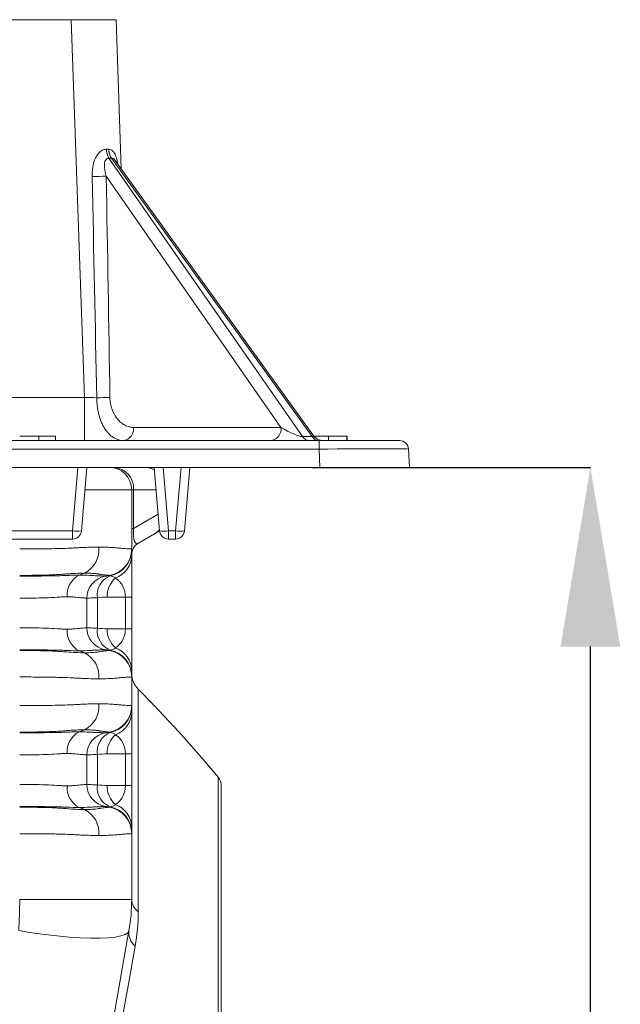
# Model space of a CAD drawing. Units: millimetres. Extents: x 59 to 4828, y 26 to 1885.
# Drawn here: x 749 to 883, y 1653 to 1873 of the extents above; entities that cross this region are included whole.
import ezdxf

# ---------------------------------------------------------------- set-up
doc = ezdxf.new("R2010")
doc.units = ezdxf.units.MM
doc.header["$PDSIZE"] = -1
doc.layers.get('0').update_dxf_attribs({"color": 10})
doc.styles.add('SLDTEXTSTYLE0', font='TXT', dxfattribs={"width": 0.605})
doc.dimstyles.new('SLDDIMSTYLE0', dxfattribs={"dimtxt": 8, "dimasz": 8, "dimexe": 0, "dimexo": 0.0625, "dimgap": 2, "dimtad": 2, "dimlfac": 5, "dimrnd": 1e-09, "dimzin": 12, "dimdsep": 46, "dimtxsty": 'SLDTEXTSTYLE0', "dimsah": 1, "dimcen": 0.09, "dimadec": 0, "dimazin": 3, "dimtfac": 1, "dimtofl": 0, "dimtmove": 0, "dimatfit": 3, "dimfxl": 0, "dimfrac": 2, "dimtolj": 1, "dimtzin": 12, "dimarcsym": 0})

# ---------------------------------------------------------------- blocks, each defined once
blk = doc.blocks.new('*D10')
at = {"color": 0, "linetype": 'Continuous', "lineweight": -2, "transparency": 16777216}
for p, q in [((52.063, 299.481), (64.479, 299.481)), ((64.479, 188.481), (64.479, 291.481)), ((11.062, 180.481), (64.479, 180.481))]:
    blk.add_line(p, q, dxfattribs=at)
at = {"color": 0, "linetype": 'Continuous', "transparency": 16777216}
for points in [[(63.146, 291.481), (65.812, 291.481), (64.479, 299.481)], [(63.146, 188.481), (65.812, 188.481), (64.479, 180.481)]]:
    blk.add_solid(points, dxfattribs=at)
at = {"layer": 'Defpoints', "color": 0, "linetype": 'Continuous', "transparency": 16777216}
for p in [(52, 299.481), (64.479, 299.481), (11, 180.481)]:
    blk.add_point(p, dxfattribs=at)
at = {"color": 0, "linetype": 'Continuous', "lineweight": 0, "transparency": 16777216, "insert": (66.479, 239.981), "char_height": 8, "attachment_point": 2, "rotation": 90, "style": 'SLDTEXTSTYLE0'}
blk.add_mtext('\\A1;595', dxfattribs=at)
blk = doc.blocks.new('view')
at = {"linetype": 'Continuous', "lineweight": 20}
for p, q in [((41.3028, 319.4814), (-41.3028, 319.4814)), ((41.3028, 319.4814), (41.8919, 302.6116)), ((43.3016, 319.4814), (41.3028, 319.4814)), ((43.5342, 312.82), (43.3016, 319.4814)), ((51.6248, 300.8571), (42.9814, 313.298)), ((43.1011, 313.298), (52.0516, 300.8571)), ((52.0878, 300.931), (43.2687, 313.1891)), ((43.2704, 313.1869), (43.2702, 313.1871)), ((42.8647, 312.495), (50.6629, 301.2709)), ((41.8919, 302.6116), (26.5643, 302.6116)), ((41.8919, 300.6814), (41.8919, 302.6116)), ((39.8583, 300.8814), (39, 300.8814)), ((39.8583, 300.8814), (39.8583, 300.6814)), ((40.6, 300.8814), (39.8583, 300.8814)), ((40.6, 300.8814), (40.6, 300.6814)), ((50.6629, 301.2709), (44.08, 301.2709)), ((52.0516, 300.8571), (51.6248, 300.8571)), ((52.7891, 300.8814), (52.7891, 300.6814)), ((53.6, 300.8814), (53.6, 300.6814)), ((53.6205, 300.8814), (53.6205, 300.6814)), ((52.3625, 300.6814), (30.0389, 300.6814)), ((52.3625, 300.6814), (52.3625, 300.3023)), ((55.9575, 300.6814), (52.3625, 300.6814)), ((30.0389, 300.3023), (52.3625, 300.3023)), ((52.3625, 300.3023), (52.4055, 299.4814)), ((56.4, 299.4814), (56.357, 300.3023)), ((29.9959, 299.4814), (52.4055, 299.4814)), ((41.3535, 296.6465), (41.6015, 299.4814)), ((42, 299.4814), (41.752, 296.6465)), ((45.248, 296.6465), (45, 299.4814)), ((45.3985, 299.4814), (45.6465, 296.6465)), ((45.9535, 296.6465), (46.2015, 299.4814)), ((46.6, 299.4814), (46.352, 296.6465)), ((52.4055, 299.4814), (56.4, 299.4814)), ((44, 298.4814), (41.9125, 298.4814)), ((44, 298.4814), (44, 295.841)), ((44.0804, 298.4814), (44, 298.4814)), ((44.0804, 298.4814), (44.0804, 296.7587)), ((45.0875, 298.4814), (44.0804, 298.4814)), ((44.0804, 296.7587), (45.1825, 297.3951)), ((36.6465, 296.6465), (41.3535, 296.6465)), ((41.3535, 296.6465), (41.3535, 296.2814)), ((44.0804, 296.7587), (44, 296.7587)), ((45.0249, 296.5184), (44.3, 296.0999)), ((45.6465, 296.6465), (45.9535, 296.6465)), ((45.6465, 296.6465), (45.6465, 296.2814)), ((45.9535, 296.6465), (45.9535, 296.2814)), ((41.3535, 296.2814), (36.6465, 296.2814)), ((45.9535, 296.2814), (45.6465, 296.2814)), ((44, 295.5687), (44, 293.6874)), ((41.8954, 294.7587), (41.6548, 294.6725)), ((43.0084, 294.6592), (42.8264, 294.6271)), ((42, 292.3205), (42, 293.6423)), ((42.4679, 293.6632), (42.4679, 292.2996)), ((43.7193, 293.6874), (42.9076, 293.6874)), ((43.7193, 292.2754), (43.7193, 293.6874)), ((43.7193, 293.6874), (44, 293.6874)), ((44, 293.6874), (44, 292.2754)), ((42.9076, 292.2754), (43.7193, 292.2754)), ((43.7193, 292.2754), (44, 292.2754)), ((44, 292.2754), (44, 290.3941)), ((43.0084, 291.3036), (42.8264, 291.3357)), ((44, 290.1218), (44, 288.841)), ((44.2897, 289.5729), (44.2897, 279.6367)), ((44, 288.5687), (44, 286.6874)), ((41.8954, 287.7587), (41.6548, 287.6725)), ((43.0084, 287.6592), (42.8264, 287.6271)), ((42, 285.3205), (42, 286.6423)), ((42.4679, 286.6632), (42.4679, 285.2996)), ((43.7193, 286.6874), (42.9076, 286.6874)), ((43.7193, 285.2754), (43.7193, 286.6874)), ((43.7193, 286.6874), (44, 286.6874)), ((44, 286.6874), (44, 285.2754)), ((47.8605, 245.6814), (47.8605, 285.649)), ((42.9076, 285.2754), (43.7193, 285.2754)), ((43.7193, 285.2754), (44, 285.2754)), ((44, 285.2754), (44, 283.3941)), ((48, 285.2644), (48, 206.0984)), ((43.0084, 284.3036), (42.8264, 284.3357)), ((44, 283.1218), (44, 280.1813)), ((44, 280.1813), (39, 280.1813)), ((43.8785, 278.7921), (42.7094, 272.1619))]:
    blk.add_line(p, q, dxfattribs=at)
at = {"linetype": 'Continuous', "lineweight": 20, "flags": 128}
for points in [[(45.248, 296.6472), (45.2311, 296.6375), (45.0249, 296.5184)], [(41.8954, 291.2041), (41.8284, 291.2281), (41.6548, 291.2903)], [(41.8954, 284.2041), (41.8284, 284.2281), (41.6548, 284.2903)], [(43.8785, 278.7921), (43.8264, 278.6986), (43.7059, 278.6186), (43.5188, 278.5532), (43.2677, 278.5033), (42.956, 278.4696), (42.5883, 278.4527), (42.1695, 278.4527), (41.7057, 278.4696), (41.2032, 278.5033), (40.6692, 278.5532), (40.1112, 278.6186), (39.5369, 278.6986), (38.9544, 278.7921)], [(44.1551, 278.0986), (44.0218, 277.3422), (43.8841, 276.5612), (43.7421, 275.7562), (43.596, 274.9276), (43.4458, 274.076), (43.2917, 273.2019), (43.1337, 272.3058), (42.972, 271.3885)]]:
    blk.add_lwpolyline(points, dxfattribs=at)
at = {"linetype": 'Continuous', "lineweight": 20}
for radius in [39.9676, 39.583]:
    blk.add_circle((0, 245.6814), radius, dxfattribs=at)
for centre, radius, start, end in [((43.6079, 313.6847), 0.7363, 179.38315, 211.68498), ((43.6943, 313.7256), 0.7313, 182.5838, 215.78811), ((42.233, 324.6726), 12.194, 270.00763, 272.96991), ((42.4087, 314.9515), 12.3563, 270.13571, 272.86195), ((43.5522, 301.2033), 0.5321, 281.22584, 7.2997), ((50.1351, 301.2033), 0.5321, 281.22457, 7.30097), ((51.9431, 301.0566), 0.3757, 212.07581, 267.20216), ((52.37, 301.0566), 0.3757, 212.07405, 267.20392), ((52.5748, 301.2814), 0.6, 215.07373, 270), ((55.9575, 300.2814), 0.4, 3, 90), ((43, 298.4814), 1, 0, 90), ((43.1422, 298.5439), 0.9403, 356.18879, 85.59802), ((44.5939, 298.7021), 0.7793, 57.68088, 89.69447), ((41.5527, 297.7997), 1.1702, 260.19714, 279.80286), ((41.3535, 296.6814), 0.4, 270, 355), ((44.5997, 297.2516), 0.8475, 300.10884, 319.41144), ((45.4473, 297.7997), 1.1702, 260.19709, 279.80291), ((45.6465, 296.6814), 0.4, 185, 270), ((46.1527, 297.7997), 1.1702, 260.19723, 279.80277), ((45.9535, 296.6814), 0.4, 270, 355), ((44.6, 295.5803), 0.6, 120, 180), ((41.3435, 295.8202), 1.1964, 297.4702, 4.88085), ((42.8, 295.841), 1.2, 280, 0), ((42.8014, 295.822), 1.1986, 279.94264, 359.96312), ((42.8033, 295.8136), 1.1967, 281.24515, 359.92006), ((42.8808, 295.5897), 1.1194, 290.70429, 358.92705), ((42.1147, 293.788), 0.997, 117.47014, 184.88094), ((43, 293.6423), 1, 100, 180), ((43.3872, 293.7818), 0.9269, 112.21998, 187.34911), ((43.9975, 293.7243), 1.0906, 131.38607, 181.94052), ((42.1147, 292.1748), 0.997, 175.11903, 242.52989), ((43, 292.3205), 1, 180, 260), ((43.3872, 292.181), 0.9269, 172.65088, 247.78005), ((43.9975, 292.2385), 1.0906, 178.0595, 228.61391), ((41.3435, 290.1426), 1.1964, 355.11914, 62.5298), ((42.8014, 290.1408), 1.1986, 0.03693, 80.05729), ((42.8, 290.1218), 1.2, 0, 80), ((42.8033, 290.1492), 1.1967, 0.07997, 78.75481), ((42.8808, 290.3731), 1.1194, 1.07293, 69.29571), ((45, 290.2768), 1, 180, 224.74125), ((0, 245.6814), 62.3541, 39.86474, 44.741252), ((41.3435, 288.8202), 1.1964, 297.47024, 4.88082), ((42.8, 288.841), 1.2, 280, 0), ((42.8014, 288.822), 1.1986, 279.94265, 359.96313), ((42.8033, 288.8136), 1.1967, 281.24512, 359.9201), ((42.8808, 288.5897), 1.1194, 290.70423, 358.92709), ((42.1147, 286.788), 0.997, 117.4702, 184.88092), ((43, 286.6423), 1, 100, 180), ((43.3872, 286.7818), 0.9269, 112.22, 187.34908), ((43.9975, 286.7243), 1.0906, 131.38611, 181.94048), ((47.4, 285.2644), 0.6, 0, 39.86474), ((42.1147, 285.1748), 0.997, 175.11905, 242.52979), ((43, 285.3205), 1, 180, 260), ((43.3872, 285.181), 0.9269, 172.65094, 247.77995), ((43.9975, 285.2385), 1.0906, 178.05946, 228.61395), ((41.3435, 283.1426), 1.1964, 355.11914, 62.5298), ((42.8014, 283.1408), 1.1986, 0.03685, 80.05741), ((42.8, 283.1218), 1.2, 0, 80), ((42.8033, 283.1492), 1.1967, 0.07984, 78.75494), ((42.8808, 283.3731), 1.1194, 1.07299, 69.29569), ((36, 280.1813), 8, 350, 0), ((44.6981, 280.2034), 0.6985, 181.81092, 234.21583), ((44.6303, 278.6901), 0.7587, 172.27117, 231.22591)]:
    blk.add_arc(centre, radius, start, end, dxfattribs=at)
for centre, major_axis, ratio, start_param, end_param in [((41.4059, 316.4592), (-1.8123, 2.6841), 0.3732107, 2.8621733, 2.9273027), ((41.1059, 316.0349), (-2.4678, 2.5553), 0.3989343, 2.7412761, 2.8064054), ((39.3559, 375.1636), (-3.788, 148.9539), 0.0095016, 4.2032821, 4.2777825), ((39.7801, 375.1531), (-3.3636, 148.9539), 0.0123513, 4.2034435, 4.2779439), ((41.887, 302.6814), (2.0037, -0.07), 0.0347088, 4.716034, 4.9921566), ((50.9335, 301.2814), (0.7423, -0.4049), 0.1707471, 4.4337105, 5.9921658), ((51.3429, 301.2814), (0.7618, -0.4069), 0.1580712, 5.9830872, 6.5840841), ((52.3526, 300.2814), (4.0044, 0.0209), 0.0052148, 0.000246, 1.5683032), ((44.6, 297.6587), (0.3851, 1.5763), 0.2275329, 2.2329384, 3.3559023), ((42.8, 293.6874), (0, 1), 0.9192533, 4.712389, 5.7382135), ((42.8, 292.2754), (0, 1), 0.9192533, 3.6865644, 4.712389), ((42.8, 286.6874), (0, 1), 0.9192533, 4.712389, 5.7382135), ((42.8, 285.2754), (0, 1), 0.9192533, 3.6865644, 4.712389), ((36, 280.1813), (0, 8), 0.375, 4.5378561, 4.712389)]:
    blk.add_ellipse(centre, major_axis=major_axis, ratio=ratio, start_param=start_param, end_param=end_param, dxfattribs=at)
for points, knots in [([(42.8717, 313.6926), (42.8468, 313.6942), (42.8216, 313.6925), (42.771, 313.6832), (42.7452, 313.6753), (42.6699, 313.6436), (42.6217, 313.6115), (42.5319, 313.53), (42.492, 313.4823), (42.4217, 313.3778), (42.3909, 313.3201), (42.3388, 313.2), (42.3175, 313.1377), (42.2825, 313.01), (42.269, 312.9442), (42.2386, 312.7465), (42.2318, 312.6131), (42.2346, 312.4787)], [0, 0, 0, 0, 0.0625, 0.0625, 0.125, 0.125, 0.25, 0.25, 0.375, 0.375, 0.5, 0.5, 0.625, 0.625, 0.75, 0.75, 1, 1, 1, 1]), ([(43.3742, 313.0425), (43.3576, 313.136), (43.326, 313.3138), (43.2401, 313.5302), (43.1273, 313.6595), (43.0267, 313.6943), (42.9745, 313.6929), (42.9637, 313.6926)], [0, 0, 0, 0, 0.2855107, 0.5424976, 0.7770618, 0.9541622, 1, 1, 1, 1]), ([(42.8647, 312.495), (42.8401, 312.5734), (42.8191, 312.6523), (42.7882, 312.8114), (42.7782, 312.8921), (42.7792, 313.0104), (42.7822, 313.0497), (42.7963, 313.1254), (42.8073, 313.1619), (42.8402, 313.2266), (42.8621, 313.2545), (42.9031, 313.2829), (42.918, 313.2899), (42.9489, 313.2982), (42.9649, 313.2995), (42.9814, 313.298)], [0, 0, 0, 0, 0.25, 0.25, 0.5, 0.5, 0.625, 0.625, 0.75, 0.75, 0.875, 0.875, 0.9375, 0.9375, 1, 1, 1, 1]), ([(43.1011, 313.298), (43.121, 313.2971), (43.1479, 313.2958), (43.197, 313.2695), (43.2307, 313.2365), (43.2589, 313.204), (43.2659, 313.1919), (43.2678, 313.1885)], [0, 0, 0, 0, 0.3348793, 0.45443, 0.837931, 0.9552877, 1, 1, 1, 1]), ([(44.08, 301.2709), (44.0139, 301.2709), (43.9486, 301.2792), (43.8196, 301.3119), (43.7559, 301.3365), (43.634, 301.4002), (43.5754, 301.4393), (43.4909, 301.5094), (43.4633, 301.5347), (43.4103, 301.5883), (43.3848, 301.6166), (43.3358, 301.6765), (43.3123, 301.708), (43.2672, 301.7743), (43.2456, 301.8093), (43.1849, 301.9181), (43.1499, 301.9953), (43.0915, 302.1597), (43.0681, 302.2475), (43.0361, 302.4257), (43.0271, 302.517), (43.0257, 302.6106)], [0, 0, 0, 0, 0.125, 0.125, 0.25, 0.25, 0.375, 0.375, 0.4375, 0.4375, 0.5, 0.5, 0.5625, 0.5625, 0.625, 0.625, 0.75, 0.75, 0.875, 0.875, 1, 1, 1, 1]), ([(42.438, 302.5952), (42.4398, 302.4648), (42.4487, 302.337), (42.4724, 302.1493), (42.4821, 302.0874), (42.5051, 301.9649), (42.5183, 301.9046), (42.563, 301.7294), (42.5992, 301.619), (42.664, 301.4626), (42.6873, 301.4121), (42.7366, 301.3163), (42.7626, 301.2706), (42.8175, 301.1838), (42.8463, 301.1426), (42.9069, 301.0648), (42.9388, 301.0279), (43.0374, 300.9259), (43.107, 300.869), (43.2171, 300.7996), (43.2548, 300.7791), (43.3321, 300.7438), (43.3716, 300.7289), (43.4912, 300.6934), (43.5726, 300.6814), (43.6558, 300.6814)], [0, 0, 0, 0, 0.125, 0.125, 0.1875, 0.1875, 0.25, 0.25, 0.375, 0.375, 0.4375, 0.4375, 0.5, 0.5, 0.5625, 0.5625, 0.625, 0.625, 0.75, 0.75, 0.8125, 0.8125, 0.875, 0.875, 1, 1, 1, 1]), ([(52.7891, 300.8814), (52.6982, 300.8814), (52.5166, 300.8814), (52.2992, 300.8814), (52.1704, 300.8814), (52.1394, 300.8814), (52.139, 300.8814)], [0, 0, 0, 0, 0.3994091, 0.7978588, 0.9972334, 1, 1, 1, 1]), ([(53.0667, 300.8814), (53.0662, 300.8814), (53.0654, 300.8814), (53.0586, 300.8814), (53.0469, 300.8814), (53.0313, 300.8814), (53.0105, 300.8814), (52.9854, 300.8814), (52.9557, 300.8814), (52.9219, 300.8814), (52.8845, 300.8814), (52.8445, 300.8814), (52.8013, 300.8814), (52.7559, 300.8814), (52.7076, 300.8814), (52.6571, 300.8814), (52.6037, 300.8814), (52.5673, 300.8814), (52.5487, 300.8814)], [0, 0, 0, 0, 0.0619974, 0.122088, 0.1813753, 0.239508, 0.2978357, 0.35688, 0.4172818, 0.4796404, 0.5425001, 0.6049624, 0.666991, 0.7302162, 0.7941729, 0.8604581, 0.9285782, 1, 1, 1, 1]), ([(53.6, 300.8814), (53.5994, 300.8814), (53.5982, 300.8814), (53.5885, 300.8814), (53.572, 300.8814), (53.5496, 300.8814), (53.5213, 300.8814), (53.4868, 300.8814), (53.4465, 300.8814), (53.4, 300.8814), (53.3486, 300.8814), (53.292, 300.8814), (53.2303, 300.8814), (53.175, 300.8814), (53.1273, 300.8814), (53.088, 300.8814), (53.0455, 300.8814), (53.0001, 300.8814), (52.9516, 300.8814), (52.9002, 300.8814), (52.8457, 300.8814), (52.8083, 300.8814), (52.7891, 300.8814)], [0, 0, 0, 0, 0.0567243, 0.1114372, 0.1643678, 0.2164354, 0.2676415, 0.3173598, 0.3674731, 0.4182104, 0.4714043, 0.5279657, 0.5880611, 0.6521343, 0.6863448, 0.7232637, 0.7626103, 0.8047389, 0.8494303, 0.8967113, 0.9468896, 1, 1, 1, 1]), ([(39, 295.841), (39.1647, 295.841), (39.3285, 295.8414), (39.6527, 295.843), (39.8135, 295.8443), (40.1321, 295.8477), (40.29, 295.8499), (40.603, 295.8557), (40.7586, 295.8592), (41.0617, 295.8683), (41.2095, 295.8737), (41.4259, 295.8847), (41.4971, 295.8891), (41.6377, 295.8968), (41.7072, 295.9003), (42.0492, 295.9158), (42.3026, 295.922), (42.5355, 295.922)], [0, 0, 0, 0, 0.125, 0.125, 0.25, 0.25, 0.375, 0.375, 0.5, 0.5, 0.625, 0.625, 0.6875, 0.6875, 0.75, 0.75, 1, 1, 1, 1]), ([(42.5355, 295.922), (42.6522, 295.922), (42.7626, 295.9204), (42.9696, 295.9142), (43.0665, 295.9096), (43.2021, 295.9004), (43.2457, 295.897), (43.3295, 295.8894), (43.3697, 295.885), (43.4855, 295.8739), (43.5564, 295.8684), (43.7445, 295.8548), (43.839, 295.8496), (43.935, 295.8443), (43.9593, 295.843), (43.9919, 295.8414), (44, 295.841), (44, 295.841)], [0, 0, 0, 0, 0.125, 0.125, 0.25, 0.25, 0.3125, 0.3125, 0.375, 0.375, 0.5, 0.5, 0.75, 0.75, 0.875, 0.875, 1, 1, 1, 1]), ([(44, 295.775), (44, 295.7623), (44, 295.726), (44, 295.6306), (44, 295.5687)], [0, 0, 0, 0, 0.3512093, 1, 1, 1, 1]), ([(41.0779, 294.7236), (40.996, 294.7154), (40.9136, 294.709), (40.7475, 294.6978), (40.6637, 294.6932), (40.4098, 294.6811), (40.2371, 294.6754), (39.8895, 294.6669), (39.714, 294.664), (39.4482, 294.6611), (39.3592, 294.6604), (39.1803, 294.6594), (39.0901, 294.6592), (39, 294.6592)], [0, 0, 0, 0, 0.125, 0.125, 0.25, 0.25, 0.5, 0.5, 0.75, 0.75, 0.875, 0.875, 1, 1, 1, 1]), ([(41.8954, 294.7587), (41.7736, 294.7587), (41.6444, 294.7558), (41.4398, 294.747), (41.3698, 294.7433), (41.262, 294.7367), (41.2257, 294.7343), (41.1707, 294.7305), (41.1431, 294.7285), (41.1106, 294.7261), (41.0943, 294.7248), (41.0873, 294.7243), (41.0826, 294.7239), (41.0804, 294.7238), (41.0779, 294.7236)], [0, 0, 0, 0, 0.5, 0.5, 0.75, 0.75, 0.875, 0.875, 0.9375, 0.96875, 0.984375, 0.9921875, 0.9921875, 1, 1, 1, 1]), ([(42.5167, 294.7236), (42.4957, 294.7265), (42.4736, 294.7292), (42.4288, 294.7343), (42.4059, 294.7367), (42.3352, 294.7433), (42.2857, 294.7469), (42.1304, 294.7557), (42.0176, 294.7587), (41.8954, 294.7587)], [0, 0, 0, 0, 0.125, 0.125, 0.25, 0.25, 0.5, 0.5, 1, 1, 1, 1]), ([(43.0084, 294.6592), (43.0084, 294.6592), (42.9972, 294.6601), (42.9532, 294.664), (42.9205, 294.667), (42.8354, 294.6755), (42.7829, 294.6812), (42.6911, 294.6932), (42.6583, 294.6979), (42.6066, 294.7062), (42.589, 294.7092), (42.5621, 294.7142), (42.5531, 294.716), (42.5395, 294.7187), (42.5326, 294.7201), (42.5247, 294.7218), (42.5212, 294.7226), (42.5189, 294.7231), (42.518, 294.7233), (42.5167, 294.7236)], [0, 0, 0, 0, 0.25, 0.25, 0.5, 0.5, 0.75, 0.75, 0.875, 0.875, 0.9375, 0.9375, 0.96875, 0.96875, 0.984375, 0.9921875, 0.9960938, 0.9960938, 1, 1, 1, 1]), ([(39, 294.6271), (39.0943, 294.6271), (39.1888, 294.6272), (39.3761, 294.6278), (39.4689, 294.6282), (39.7446, 294.6297), (39.925, 294.6313), (40.1902, 294.6346), (40.2778, 294.6359), (40.4509, 294.6388), (40.5364, 294.6404), (40.7023, 294.644), (40.7831, 294.646), (40.9402, 294.6504), (41.0167, 294.6529), (41.0901, 294.6554)], [0, 0, 0, 0, 0.125, 0.125, 0.25, 0.25, 0.5, 0.5, 0.625, 0.625, 0.75, 0.75, 0.875, 0.875, 1, 1, 1, 1]), ([(41.0901, 294.6554), (41.0931, 294.6556), (41.0965, 294.6558), (41.1028, 294.6561), (41.1122, 294.6567), (41.1342, 294.6578), (41.1778, 294.6601), (41.264, 294.6641), (41.3359, 294.6668), (41.4772, 294.6711), (41.568, 294.6725), (41.6548, 294.6725)], [0, 0, 0, 0, 0.015625, 0.015625, 0.03125, 0.0625, 0.125, 0.25, 0.5, 0.5, 1, 1, 1, 1]), ([(42.1241, 294.6554), (42.1274, 294.6553), (42.1315, 294.6551), (42.1388, 294.6548), (42.1498, 294.6543), (42.175, 294.6532), (42.196, 294.6523), (42.2372, 294.6505), (42.2637, 294.6493), (42.3404, 294.646), (42.3878, 294.644), (42.4756, 294.6404), (42.516, 294.6388), (42.5893, 294.6359), (42.622, 294.6346), (42.7092, 294.6313), (42.7527, 294.6297), (42.7966, 294.6282), (42.8077, 294.6278), (42.8189, 294.6274), (42.8217, 294.6273), (42.8254, 294.6271), (42.8264, 294.6271), (42.8264, 294.6271)], [0, 0, 0, 0, 0.0078125, 0.0078125, 0.015625, 0.03125, 0.0625, 0.0625, 0.125, 0.125, 0.25, 0.25, 0.375, 0.375, 0.5, 0.5, 0.75, 0.75, 0.875, 0.875, 0.9375, 0.9375, 1, 1, 1, 1]), ([(42.8264, 294.6271), (42.8264, 294.6271), (42.8417, 294.6282), (42.8876, 294.6316), (42.9068, 294.6331), (42.9522, 294.6367), (42.9786, 294.6388), (43.0084, 294.6414)], [0, 0, 0, 0, 0.5, 0.5, 0.75, 0.75, 1, 1, 1, 1]), ([(43.2765, 294.5425), (43.2383, 294.5744), (43.1988, 294.5968), (43.1187, 294.6282), (43.0779, 294.6369), (43.0367, 294.6399)], [0, 0, 0, 0, 0.5, 0.5, 1, 1, 1, 1]), ([(41.1213, 293.7031), (41.0513, 293.7031), (40.9776, 293.7015), (40.8635, 293.6965), (40.8248, 293.6945), (40.7462, 293.6896), (40.7063, 293.6866), (40.5035, 293.6722), (40.3311, 293.6644), (39.9653, 293.6525), (39.778, 293.6486), (39.4908, 293.6448), (39.394, 293.6439), (39.1982, 293.6426), (39.099, 293.6423), (39, 293.6423)], [0, 0, 0, 0, 0.125, 0.125, 0.1875, 0.1875, 0.25, 0.25, 0.5, 0.5, 0.75, 0.75, 0.875, 0.875, 1, 1, 1, 1]), ([(42, 293.6423), (42, 293.6423), (41.9951, 293.6426), (41.9756, 293.6439), (41.9612, 293.6448), (41.9039, 293.6486), (41.8473, 293.6525), (41.6958, 293.6644), (41.6034, 293.6722), (41.468, 293.6866), (41.4399, 293.6896), (41.3817, 293.6945), (41.3516, 293.6965), (41.258, 293.7015), (41.1914, 293.7031), (41.1213, 293.7031)], [0, 0, 0, 0, 0.125, 0.125, 0.25, 0.25, 0.5, 0.5, 0.75, 0.75, 0.8125, 0.8125, 0.875, 0.875, 1, 1, 1, 1]), ([(42.4679, 293.6632), (42.3926, 293.6595), (42.3253, 293.6564), (42.2088, 293.6511), (42.1596, 293.649), (42.0798, 293.6456), (42.0501, 293.6443), (42.0102, 293.6427), (42, 293.6423), (42, 293.6423)], [0, 0, 0, 0, 0.25, 0.25, 0.5, 0.5, 0.75, 0.75, 1, 1, 1, 1]), ([(39, 292.3205), (39.099, 292.3205), (39.1982, 292.3202), (39.394, 292.3189), (39.4908, 292.318), (39.778, 292.3142), (39.9653, 292.3103), (40.3311, 292.2984), (40.5035, 292.2906), (40.7063, 292.2762), (40.7462, 292.2731), (40.8248, 292.2683), (40.8635, 292.2662), (40.9776, 292.2613), (41.0513, 292.2596), (41.1213, 292.2596)], [0, 0, 0, 0, 0.125, 0.125, 0.25, 0.25, 0.5, 0.5, 0.75, 0.75, 0.8125, 0.8125, 0.875, 0.875, 1, 1, 1, 1]), ([(41.1213, 292.2596), (41.1914, 292.2596), (41.258, 292.2613), (41.3516, 292.2662), (41.3817, 292.2683), (41.4399, 292.2731), (41.468, 292.2762), (41.6034, 292.2906), (41.6958, 292.2984), (41.8473, 292.3103), (41.9039, 292.3142), (41.9612, 292.318), (41.9756, 292.3189), (41.9951, 292.3202), (42, 292.3205), (42, 292.3205)], [0, 0, 0, 0, 0.125, 0.125, 0.1875, 0.1875, 0.25, 0.25, 0.5, 0.5, 0.75, 0.75, 0.875, 0.875, 1, 1, 1, 1]), ([(42, 292.3205), (42, 292.3205), (42.0103, 292.3201), (42.0503, 292.3184), (42.08, 292.3172), (42.1598, 292.3138), (42.209, 292.3117), (42.3254, 292.3064), (42.3927, 292.3033), (42.4679, 292.2996)], [0, 0, 0, 0, 0.25, 0.25, 0.5, 0.5, 0.75, 0.75, 1, 1, 1, 1]), ([(41.0901, 291.3073), (41.0536, 291.3086), (41.0158, 291.3099), (40.9397, 291.3123), (40.901, 291.3134), (40.7831, 291.3167), (40.7023, 291.3187), (40.5364, 291.3224), (40.4509, 291.324), (40.2778, 291.3269), (40.1902, 291.3281), (39.925, 291.3315), (39.7446, 291.333), (39.4689, 291.3346), (39.3761, 291.335), (39.2356, 291.3354), (39.1885, 291.3355), (39.0943, 291.3357), (39.0468, 291.3357), (39, 291.3357)], [0, 0, 0, 0, 0.0625, 0.0625, 0.125, 0.125, 0.25, 0.25, 0.375, 0.375, 0.5, 0.5, 0.75, 0.75, 0.875, 0.875, 0.9375, 0.9375, 1, 1, 1, 1]), ([(39, 291.3036), (39.1805, 291.3036), (39.3607, 291.3027), (39.7157, 291.2988), (39.8912, 291.2959), (40.2382, 291.2873), (40.4102, 291.2817), (40.664, 291.2696), (40.7477, 291.2649), (40.9137, 291.2538), (40.9959, 291.2474), (41.0779, 291.2392)], [0, 0, 0, 0, 0.25, 0.25, 0.5, 0.5, 0.75, 0.75, 0.875, 0.875, 1, 1, 1, 1]), ([(41.0779, 291.2392), (41.2272, 291.2276), (41.3712, 291.2188), (41.6445, 291.207), (41.7737, 291.2041), (41.8954, 291.2041)], [0, 0, 0, 0, 0.5, 0.5, 1, 1, 1, 1]), ([(41.8954, 291.2041), (42.0171, 291.2041), (42.1298, 291.207), (42.2855, 291.2158), (42.3352, 291.2195), (42.4297, 291.2283), (42.4746, 291.2334), (42.5167, 291.2392)], [0, 0, 0, 0, 0.5, 0.5, 0.75, 0.75, 1, 1, 1, 1]), ([(42.8264, 291.3357), (42.8264, 291.3357), (42.8226, 291.3355), (42.8077, 291.335), (42.7966, 291.3346), (42.7527, 291.333), (42.7092, 291.3315), (42.622, 291.3281), (42.5893, 291.3269), (42.516, 291.324), (42.4756, 291.3224), (42.3878, 291.3187), (42.3404, 291.3167), (42.2382, 291.3123), (42.1832, 291.3099), (42.1241, 291.3073)], [0, 0, 0, 0, 0.125, 0.125, 0.25, 0.25, 0.5, 0.5, 0.625, 0.625, 0.75, 0.75, 0.875, 0.875, 1, 1, 1, 1]), ([(42.5167, 291.2392), (42.5533, 291.2473), (42.5895, 291.2538), (42.6585, 291.265), (42.6914, 291.2696), (42.7837, 291.2817), (42.8366, 291.2874), (42.9215, 291.2959), (42.9538, 291.2988), (42.9864, 291.3017), (42.9946, 291.3024), (43.0056, 291.3034), (43.0084, 291.3036), (43.0084, 291.3036)], [0, 0, 0, 0, 0.125, 0.125, 0.25, 0.25, 0.5, 0.5, 0.75, 0.75, 0.875, 0.875, 1, 1, 1, 1]), ([(43.0084, 291.3214), (42.9785, 291.3239), (42.9521, 291.3261), (42.9067, 291.3297), (42.8875, 291.3312), (42.8417, 291.3346), (42.8264, 291.3357), (42.8264, 291.3357)], [0, 0, 0, 0, 0.25, 0.25, 0.5, 0.5, 1, 1, 1, 1]), ([(43.0367, 291.3229), (43.0779, 291.3258), (43.1187, 291.3346), (43.1988, 291.366), (43.2383, 291.3884), (43.2765, 291.4202)], [0, 0, 0, 0, 0.5, 0.5, 1, 1, 1, 1]), ([(44, 290.3941), (44, 290.3333), (44, 290.2376), (44, 290.2011), (44, 290.1878)], [0, 0, 0, 0, 0.6341495, 1, 1, 1, 1]), ([(42.5355, 290.0408), (42.4191, 290.0408), (42.2974, 290.0424), (42.0436, 290.0486), (41.9111, 290.0533), (41.7065, 290.0625), (41.6374, 290.066), (41.4972, 290.0737), (41.4262, 290.0781), (41.2103, 290.089), (41.0624, 290.0945), (40.8348, 290.1013), (40.7579, 290.1033), (40.6035, 290.1069), (40.5259, 290.1085), (40.2918, 290.1128), (40.1341, 290.115), (39.8154, 290.1185), (39.6545, 290.1198), (39.3294, 290.1214), (39.1647, 290.1218), (39, 290.1218)], [0, 0, 0, 0, 0.125, 0.125, 0.25, 0.25, 0.3125, 0.3125, 0.375, 0.375, 0.5, 0.5, 0.5625, 0.5625, 0.625, 0.625, 0.75, 0.75, 0.875, 0.875, 1, 1, 1, 1]), ([(44, 290.1218), (44, 290.1218), (43.9918, 290.1214), (43.9597, 290.1198), (43.9358, 290.1185), (43.8726, 290.1151), (43.8332, 290.1128), (43.7624, 290.1085), (43.7369, 290.1069), (43.6818, 290.1033), (43.6522, 290.1013), (43.5581, 290.0945), (43.4882, 290.0891), (43.3728, 290.0781), (43.3326, 290.0737), (43.2486, 290.066), (43.2048, 290.0625), (43.0681, 290.0533), (42.9701, 290.0486), (42.7621, 290.0424), (42.652, 290.0408), (42.5355, 290.0408)], [0, 0, 0, 0, 0.125, 0.125, 0.25, 0.25, 0.375, 0.375, 0.4375, 0.4375, 0.5, 0.5, 0.625, 0.625, 0.6875, 0.6875, 0.75, 0.75, 0.875, 0.875, 1, 1, 1, 1]), ([(39, 288.841), (39.1647, 288.841), (39.3285, 288.8414), (39.6527, 288.843), (39.8135, 288.8443), (40.1321, 288.8477), (40.29, 288.8499), (40.603, 288.8557), (40.7586, 288.8592), (41.0617, 288.8683), (41.2095, 288.8737), (41.4259, 288.8847), (41.4971, 288.8891), (41.6377, 288.8968), (41.7072, 288.9003), (42.0492, 288.9158), (42.3026, 288.922), (42.5355, 288.922)], [0, 0, 0, 0, 0.125, 0.125, 0.25, 0.25, 0.375, 0.375, 0.5, 0.5, 0.625, 0.625, 0.6875, 0.6875, 0.75, 0.75, 1, 1, 1, 1]), ([(42.5355, 288.922), (42.6522, 288.922), (42.7626, 288.9204), (42.9696, 288.9142), (43.0665, 288.9096), (43.2021, 288.9004), (43.2457, 288.897), (43.3295, 288.8894), (43.3697, 288.885), (43.4855, 288.8739), (43.5564, 288.8684), (43.7445, 288.8548), (43.839, 288.8496), (43.935, 288.8443), (43.9593, 288.843), (43.9919, 288.8414), (44, 288.841), (44, 288.841)], [0, 0, 0, 0, 0.125, 0.125, 0.25, 0.25, 0.3125, 0.3125, 0.375, 0.375, 0.5, 0.5, 0.75, 0.75, 0.875, 0.875, 1, 1, 1, 1]), ([(44, 288.775), (44, 288.7623), (44, 288.726), (44, 288.6306), (44, 288.5687)], [0, 0, 0, 0, 0.3512093, 1, 1, 1, 1]), ([(41.0779, 287.7236), (40.996, 287.7154), (40.9136, 287.709), (40.7475, 287.6978), (40.6637, 287.6932), (40.4098, 287.6811), (40.2371, 287.6754), (39.8895, 287.6669), (39.714, 287.664), (39.4482, 287.6611), (39.3592, 287.6604), (39.1803, 287.6594), (39.0901, 287.6592), (39, 287.6592)], [0, 0, 0, 0, 0.125, 0.125, 0.25, 0.25, 0.5, 0.5, 0.75, 0.75, 0.875, 0.875, 1, 1, 1, 1]), ([(39, 287.6271), (39.0943, 287.6271), (39.1888, 287.6272), (39.3761, 287.6278), (39.4689, 287.6282), (39.7446, 287.6297), (39.925, 287.6313), (40.1902, 287.6346), (40.2778, 287.6359), (40.4509, 287.6388), (40.5364, 287.6404), (40.7023, 287.644), (40.7831, 287.646), (40.9402, 287.6504), (41.0167, 287.6529), (41.0901, 287.6554)], [0, 0, 0, 0, 0.125, 0.125, 0.25, 0.25, 0.5, 0.5, 0.625, 0.625, 0.75, 0.75, 0.875, 0.875, 1, 1, 1, 1]), ([(41.8954, 287.7587), (41.7736, 287.7587), (41.6444, 287.7558), (41.4398, 287.747), (41.3698, 287.7433), (41.262, 287.7367), (41.2257, 287.7343), (41.1707, 287.7305), (41.1431, 287.7285), (41.1106, 287.7261), (41.0943, 287.7248), (41.0873, 287.7243), (41.0826, 287.7239), (41.0804, 287.7238), (41.0779, 287.7236)], [0, 0, 0, 0, 0.5, 0.5, 0.75, 0.75, 0.875, 0.875, 0.9375, 0.96875, 0.984375, 0.9921875, 0.9921875, 1, 1, 1, 1]), ([(41.0901, 287.6554), (41.0931, 287.6556), (41.0965, 287.6558), (41.1028, 287.6561), (41.1122, 287.6567), (41.1342, 287.6578), (41.1778, 287.6601), (41.264, 287.6641), (41.3359, 287.6668), (41.4772, 287.6711), (41.568, 287.6725), (41.6548, 287.6725)], [0, 0, 0, 0, 0.015625, 0.015625, 0.03125, 0.0625, 0.125, 0.25, 0.5, 0.5, 1, 1, 1, 1]), ([(42.5167, 287.7236), (42.4957, 287.7265), (42.4736, 287.7292), (42.4288, 287.7343), (42.4059, 287.7367), (42.3352, 287.7433), (42.2857, 287.7469), (42.1304, 287.7557), (42.0176, 287.7587), (41.8954, 287.7587)], [0, 0, 0, 0, 0.125, 0.125, 0.25, 0.25, 0.5, 0.5, 1, 1, 1, 1]), ([(42.1241, 287.6554), (42.1274, 287.6553), (42.1315, 287.6551), (42.1388, 287.6548), (42.1498, 287.6543), (42.175, 287.6532), (42.196, 287.6523), (42.2372, 287.6505), (42.2637, 287.6493), (42.3404, 287.646), (42.3878, 287.644), (42.4756, 287.6404), (42.516, 287.6388), (42.5893, 287.6359), (42.622, 287.6346), (42.7092, 287.6313), (42.7527, 287.6297), (42.7966, 287.6282), (42.8077, 287.6278), (42.8189, 287.6274), (42.8217, 287.6273), (42.8254, 287.6271), (42.8264, 287.6271), (42.8264, 287.6271)], [0, 0, 0, 0, 0.0078125, 0.0078125, 0.015625, 0.03125, 0.0625, 0.0625, 0.125, 0.125, 0.25, 0.25, 0.375, 0.375, 0.5, 0.5, 0.75, 0.75, 0.875, 0.875, 0.9375, 0.9375, 1, 1, 1, 1]), ([(43.0084, 287.6592), (43.0084, 287.6592), (42.9972, 287.6601), (42.9532, 287.664), (42.9205, 287.667), (42.8354, 287.6755), (42.7829, 287.6812), (42.6911, 287.6932), (42.6583, 287.6979), (42.6066, 287.7062), (42.589, 287.7092), (42.5621, 287.7142), (42.5531, 287.716), (42.5395, 287.7187), (42.5326, 287.7201), (42.5247, 287.7218), (42.5212, 287.7226), (42.5189, 287.7231), (42.518, 287.7233), (42.5167, 287.7236)], [0, 0, 0, 0, 0.25, 0.25, 0.5, 0.5, 0.75, 0.75, 0.875, 0.875, 0.9375, 0.9375, 0.96875, 0.96875, 0.984375, 0.9921875, 0.9960938, 0.9960938, 1, 1, 1, 1]), ([(42.8264, 287.6271), (42.8264, 287.6271), (42.8417, 287.6282), (42.8876, 287.6316), (42.9068, 287.6331), (42.9522, 287.6367), (42.9786, 287.6388), (43.0084, 287.6414)], [0, 0, 0, 0, 0.5, 0.5, 0.75, 0.75, 1, 1, 1, 1]), ([(43.2765, 287.5425), (43.2383, 287.5744), (43.1988, 287.5968), (43.1187, 287.6282), (43.0779, 287.6369), (43.0367, 287.6399)], [0, 0, 0, 0, 0.5, 0.5, 1, 1, 1, 1]), ([(41.1213, 286.7031), (41.0513, 286.7031), (40.9776, 286.7015), (40.8635, 286.6965), (40.8248, 286.6945), (40.7462, 286.6896), (40.7063, 286.6866), (40.5035, 286.6722), (40.3311, 286.6644), (39.9653, 286.6525), (39.778, 286.6486), (39.4908, 286.6448), (39.394, 286.6439), (39.1982, 286.6426), (39.099, 286.6423), (39, 286.6423)], [0, 0, 0, 0, 0.125, 0.125, 0.1875, 0.1875, 0.25, 0.25, 0.5, 0.5, 0.75, 0.75, 0.875, 0.875, 1, 1, 1, 1]), ([(42, 286.6423), (42, 286.6423), (41.9951, 286.6426), (41.9756, 286.6439), (41.9612, 286.6448), (41.9039, 286.6486), (41.8473, 286.6525), (41.6958, 286.6644), (41.6034, 286.6722), (41.468, 286.6866), (41.4399, 286.6896), (41.3817, 286.6945), (41.3516, 286.6965), (41.258, 286.7015), (41.1914, 286.7031), (41.1213, 286.7031)], [0, 0, 0, 0, 0.125, 0.125, 0.25, 0.25, 0.5, 0.5, 0.75, 0.75, 0.8125, 0.8125, 0.875, 0.875, 1, 1, 1, 1]), ([(42.4679, 286.6632), (42.3926, 286.6595), (42.3253, 286.6564), (42.2088, 286.6511), (42.1596, 286.649), (42.0798, 286.6456), (42.0501, 286.6443), (42.0102, 286.6427), (42, 286.6423), (42, 286.6423)], [0, 0, 0, 0, 0.25, 0.25, 0.5, 0.5, 0.75, 0.75, 1, 1, 1, 1]), ([(39, 285.3205), (39.099, 285.3205), (39.1982, 285.3202), (39.394, 285.3189), (39.4908, 285.318), (39.778, 285.3142), (39.9653, 285.3103), (40.3311, 285.2984), (40.5035, 285.2906), (40.7063, 285.2762), (40.7462, 285.2731), (40.8248, 285.2683), (40.8635, 285.2662), (40.9776, 285.2613), (41.0513, 285.2596), (41.1213, 285.2596)], [0, 0, 0, 0, 0.125, 0.125, 0.25, 0.25, 0.5, 0.5, 0.75, 0.75, 0.8125, 0.8125, 0.875, 0.875, 1, 1, 1, 1]), ([(41.1213, 285.2596), (41.1914, 285.2596), (41.258, 285.2613), (41.3516, 285.2662), (41.3817, 285.2683), (41.4399, 285.2731), (41.468, 285.2762), (41.6034, 285.2906), (41.6958, 285.2984), (41.8473, 285.3103), (41.9039, 285.3142), (41.9612, 285.318), (41.9756, 285.3189), (41.9951, 285.3202), (42, 285.3205), (42, 285.3205)], [0, 0, 0, 0, 0.125, 0.125, 0.1875, 0.1875, 0.25, 0.25, 0.5, 0.5, 0.75, 0.75, 0.875, 0.875, 1, 1, 1, 1]), ([(42, 285.3205), (42, 285.3205), (42.0103, 285.3201), (42.0503, 285.3184), (42.08, 285.3172), (42.1598, 285.3138), (42.209, 285.3117), (42.3254, 285.3064), (42.3927, 285.3033), (42.4679, 285.2996)], [0, 0, 0, 0, 0.25, 0.25, 0.5, 0.5, 0.75, 0.75, 1, 1, 1, 1]), ([(41.0901, 284.3073), (41.0536, 284.3086), (41.0158, 284.3099), (40.9397, 284.3123), (40.901, 284.3134), (40.7831, 284.3167), (40.7023, 284.3187), (40.5364, 284.3224), (40.4509, 284.324), (40.2778, 284.3269), (40.1902, 284.3281), (39.925, 284.3315), (39.7446, 284.333), (39.4689, 284.3346), (39.3761, 284.335), (39.2356, 284.3354), (39.1885, 284.3355), (39.0943, 284.3357), (39.0468, 284.3357), (39, 284.3357)], [0, 0, 0, 0, 0.0625, 0.0625, 0.125, 0.125, 0.25, 0.25, 0.375, 0.375, 0.5, 0.5, 0.75, 0.75, 0.875, 0.875, 0.9375, 0.9375, 1, 1, 1, 1]), ([(39, 284.3036), (39.1805, 284.3036), (39.3607, 284.3027), (39.7157, 284.2988), (39.8912, 284.2959), (40.2382, 284.2873), (40.4102, 284.2817), (40.664, 284.2696), (40.7477, 284.2649), (40.9137, 284.2538), (40.9959, 284.2474), (41.0779, 284.2392)], [0, 0, 0, 0, 0.25, 0.25, 0.5, 0.5, 0.75, 0.75, 0.875, 0.875, 1, 1, 1, 1]), ([(41.0779, 284.2392), (41.2272, 284.2276), (41.3712, 284.2188), (41.6445, 284.207), (41.7737, 284.2041), (41.8954, 284.2041)], [0, 0, 0, 0, 0.5, 0.5, 1, 1, 1, 1]), ([(41.8954, 284.2041), (42.0171, 284.2041), (42.1298, 284.207), (42.2855, 284.2158), (42.3352, 284.2195), (42.4297, 284.2283), (42.4746, 284.2334), (42.5167, 284.2392)], [0, 0, 0, 0, 0.5, 0.5, 0.75, 0.75, 1, 1, 1, 1]), ([(42.8264, 284.3357), (42.8264, 284.3357), (42.8226, 284.3355), (42.8077, 284.335), (42.7966, 284.3346), (42.7527, 284.333), (42.7092, 284.3315), (42.622, 284.3281), (42.5893, 284.3269), (42.516, 284.324), (42.4756, 284.3224), (42.3878, 284.3187), (42.3404, 284.3167), (42.2382, 284.3123), (42.1832, 284.3099), (42.1241, 284.3073)], [0, 0, 0, 0, 0.125, 0.125, 0.25, 0.25, 0.5, 0.5, 0.625, 0.625, 0.75, 0.75, 0.875, 0.875, 1, 1, 1, 1]), ([(42.5167, 284.2392), (42.5533, 284.2473), (42.5895, 284.2538), (42.6585, 284.265), (42.6914, 284.2696), (42.7837, 284.2817), (42.8366, 284.2874), (42.9215, 284.2959), (42.9538, 284.2988), (42.9864, 284.3017), (42.9946, 284.3024), (43.0056, 284.3034), (43.0084, 284.3036), (43.0084, 284.3036)], [0, 0, 0, 0, 0.125, 0.125, 0.25, 0.25, 0.5, 0.5, 0.75, 0.75, 0.875, 0.875, 1, 1, 1, 1]), ([(43.0084, 284.3214), (42.9785, 284.3239), (42.9521, 284.3261), (42.9067, 284.3297), (42.8875, 284.3312), (42.8417, 284.3346), (42.8264, 284.3357), (42.8264, 284.3357)], [0, 0, 0, 0, 0.25, 0.25, 0.5, 0.5, 1, 1, 1, 1]), ([(43.0367, 284.3229), (43.0779, 284.3258), (43.1187, 284.3346), (43.1988, 284.366), (43.2383, 284.3884), (43.2765, 284.4202)], [0, 0, 0, 0, 0.5, 0.5, 1, 1, 1, 1]), ([(44, 283.3941), (44, 283.3335), (44, 283.2361), (44, 283.1991), (44, 283.1852)], [0, 0, 0, 0, 0.62163253, 1, 1, 1, 1]), ([(42.5355, 283.0408), (42.4191, 283.0408), (42.2974, 283.0424), (42.0436, 283.0486), (41.9111, 283.0533), (41.7065, 283.0625), (41.6374, 283.066), (41.4972, 283.0737), (41.4262, 283.0781), (41.2103, 283.089), (41.0624, 283.0945), (40.8348, 283.1013), (40.7579, 283.1033), (40.6035, 283.1069), (40.5259, 283.1085), (40.2918, 283.1128), (40.1341, 283.115), (39.8154, 283.1185), (39.6545, 283.1198), (39.3294, 283.1214), (39.1647, 283.1218), (39, 283.1218)], [0, 0, 0, 0, 0.125, 0.125, 0.25, 0.25, 0.3125, 0.3125, 0.375, 0.375, 0.5, 0.5, 0.5625, 0.5625, 0.625, 0.625, 0.75, 0.75, 0.875, 0.875, 1, 1, 1, 1]), ([(44, 283.1218), (44, 283.1218), (43.9918, 283.1214), (43.9597, 283.1198), (43.9358, 283.1185), (43.8726, 283.1151), (43.8332, 283.1128), (43.7624, 283.1085), (43.7369, 283.1069), (43.6818, 283.1033), (43.6522, 283.1013), (43.5581, 283.0945), (43.4882, 283.0891), (43.3728, 283.0781), (43.3326, 283.0737), (43.2486, 283.066), (43.2048, 283.0625), (43.0681, 283.0533), (42.9701, 283.0486), (42.7621, 283.0424), (42.652, 283.0408), (42.5355, 283.0408)], [0, 0, 0, 0, 0.125, 0.125, 0.25, 0.25, 0.375, 0.375, 0.4375, 0.4375, 0.5, 0.5, 0.625, 0.625, 0.6875, 0.6875, 0.75, 0.75, 0.875, 0.875, 1, 1, 1, 1])]:
    blk.add_open_spline(points, degree=3, knots=knots, dxfattribs=at)
for points in [[(41.6548, 294.6725), (41.8283, 294.6725), (41.9854, 294.6668), (42.1241, 294.6554)], [(43.0367, 294.6399), (43.027, 294.6407), (43.0175, 294.6412), (43.0084, 294.6414)], [(42.9076, 293.6874), (42.7609, 293.6874), (42.6143, 293.6776), (42.4679, 293.6632)], [(42.4679, 292.2996), (42.6143, 292.2851), (42.7609, 292.2754), (42.9076, 292.2754)], [(41.6548, 291.2903), (41.4812, 291.2903), (41.2922, 291.296), (41.0901, 291.3073)], [(42.1241, 291.3073), (41.9857, 291.296), (41.8283, 291.2903), (41.6548, 291.2903)], [(43.0084, 291.3214), (43.0175, 291.3216), (43.027, 291.3221), (43.0367, 291.3229)], [(43.0084, 291.3036), (43.0084, 291.3036), (43.0084, 291.3092), (43.0084, 291.3214)], [(41.6548, 287.6725), (41.8283, 287.6725), (41.9854, 287.6668), (42.1241, 287.6554)], [(43.0367, 287.6399), (43.027, 287.6407), (43.0175, 287.6412), (43.0084, 287.6414)], [(42.9076, 286.6874), (42.7609, 286.6874), (42.6143, 286.6776), (42.4679, 286.6632)], [(42.4679, 285.2996), (42.6143, 285.2851), (42.7609, 285.2754), (42.9076, 285.2754)], [(41.6548, 284.2903), (41.4812, 284.2903), (41.2922, 284.296), (41.0901, 284.3073)], [(42.1241, 284.3073), (41.9857, 284.296), (41.8283, 284.2903), (41.6548, 284.2903)], [(43.0084, 284.3214), (43.0175, 284.3216), (43.027, 284.3221), (43.0367, 284.3229)], [(43.0084, 284.3036), (43.0084, 284.3036), (43.0084, 284.3092), (43.0084, 284.3214)], [(44.2897, 279.6367), (44.2897, 279.1056), (44.2426, 278.5948), (44.1551, 278.0986)]]:
    blk.add_open_spline(points, degree=3, dxfattribs=at)
at = {"linetype": 'Continuous', "lineweight": 0}
dim = blk.add_linear_dim(base=(64.479, 299.4814), p1=(11, 180.4814), p2=(52, 299.4814), angle=90, dimstyle='SLDDIMSTYLE0', dxfattribs=at)
dim.commit()
dim.dimension.update_dxf_attribs({"geometry": '*D10', "text_midpoint": (70.479, 239.9814)})

msp = doc.modelspace()

# ---------------------------------------------------------------- block references
at = {"xscale": 5, "yscale": 5, "zscale": 5}
msp.add_blockref('view', (553.71, 275.78), dxfattribs=at)

doc.saveas('drawing.dxf')
